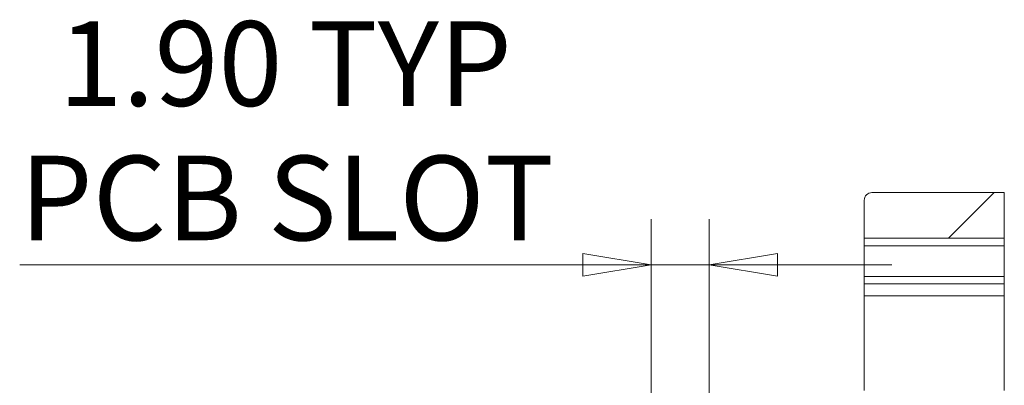
# Model space of a CAD drawing. Units: millimetres. Extents: x 5 to 292, y 5 to 205.
# Drawn here: x 195 to 217, y 131 to 139 of the extents above; entities that cross this region are included whole.
import ezdxf

# ---------------------------------------------------------------- set-up
doc = ezdxf.new("R2010")
doc.units = ezdxf.units.MM
doc.styles.add('SLDTEXTSTYLE0', font='TXT', dxfattribs={"width": 0.75})
doc.dimstyles.new('SLDDIMSTYLE4', dxfattribs={"dimtxt": 1.852083, "dimasz": 1.5, "dimexe": 0, "dimexo": 0.0625, "dimgap": 0.463021, "dimtad": 0, "dimtih": 1, "dimtoh": 1, "dimlfac": 1.5, "dimrnd": 1e-09, "dimzin": 4, "dimdsep": 46, "dimtxsty": 'SLDTEXTSTYLE0', "dimblk1": 'CLOSED', "dimblk2": 'CLOSED', "dimsah": 1, "dimcen": 0.09, "dimadec": 0, "dimazin": 1, "dimtfac": 1, "dimtmove": 0, "dimatfit": 0, "dimldrblk": 'CLOSED', "dimfxl": 0, "dimfrac": 2, "dimtolj": 1, "dimtzin": 12, "dimarcsym": 0})

# ---------------------------------------------------------------- blocks, each defined once
blk = doc.blocks.new('_CLOSED')
at = {"color": 0, "linetype": 'ByBlock', "lineweight": -2}
for p, q in [((-1, 0.166667), (0, 0)), ((-1, 0.166667), (-1, -0.166667)), ((0, 0), (-1, -0.166667)), ((0, 0), (-1, 0))]:
    blk.add_line(p, q, dxfattribs=at)
blk = doc.blocks.new('_D_15')
at = {"color": 7, "linetype": 'Continuous', "lineweight": 0}
for p, q in [((208.979, 120.045), (208.979, 135.091)), ((210.245, 128.337), (210.245, 135.091)), ((208.979, 134.091), (195.142, 134.091)), ((210.245, 134.091), (208.979, 134.091)), ((210.245, 134.091), (214.245, 134.091))]:
    blk.add_line(p, q, dxfattribs=at)
at = {"color": 7, "linetype": 'Continuous', "lineweight": 0, "xscale": 1.5, "yscale": 1.5}
blk.add_blockref('_CLOSED', (208.979, 134.091, 25.142), dxfattribs=at)
at = {"color": 7, "linetype": 'Continuous', "lineweight": 0, "xscale": 1.5, "yscale": 1.5, "rotation": 180.0000000000006}
blk.add_blockref('_CLOSED', (210.245, 134.091, 25.142), dxfattribs=at)
at = {"color": 7, "linetype": 'Continuous', "lineweight": 0, "char_height": 1.8521, "attachment_point": 1, "style": 'SLDTEXTSTYLE0'}
for s, insert in [('1.90', (195.99, 139.421)), ('TYP', (201.472, 139.421)), ('PCB SLOT', (195.142, 136.478))]:
    blk.add_mtext(s, dxfattribs=dict(at, insert=insert))

msp = doc.modelspace()

# ---------------------------------------------------------------- hatches: boundary and pattern name
at = {"linetype": 'Continuous', "lineweight": 0}
h = msp.add_hatch(dxfattribs=at)
h.set_pattern_fill('ANSI31', style=0)
edge = h.paths.add_edge_path(flags=0)
edge.add_line((216.712, 134.6707), (216.712, 135.6707))
edge.add_line((216.712, 135.6707), (213.812, 135.6707))
edge.add_arc((213.812, 135.5041), 0.1667, 90, 180)
edge.add_line((213.6454, 135.5041), (213.6454, 134.6707))
edge.add_line((213.6454, 134.6707), (216.712, 134.6707))

# ---------------------------------------------------------------- linework, layer by layer
at = {"color": 7, "linetype": 'Continuous', "lineweight": 15}
for p, q in [((213.6454, 135.5041), (213.6454, 134.6707)), ((216.712, 135.6707), (213.812, 135.6707)), ((216.712, 134.6707), (216.712, 135.6707)), ((216.712, 134.6707), (213.6454, 134.6707)), ((213.6454, 134.6707), (213.6454, 134.5041)), ((216.712, 134.6707), (216.712, 134.5041)), ((213.6454, 134.5041), (216.712, 134.5041)), ((213.6454, 133.8374), (213.6454, 134.5041)), ((216.712, 134.5041), (216.712, 133.8374)), ((216.712, 133.8374), (213.6454, 133.8374)), ((216.712, 133.6707), (213.6454, 133.6707)), ((213.6454, 133.6707), (213.6454, 133.4115)), ((216.712, 133.6707), (216.712, 133.4115)), ((213.6454, 133.4115), (216.712, 133.4115)), ((213.6454, 131.3374), (213.6454, 133.4115)), ((216.712, 133.4115), (216.712, 131.3374))]:
    msp.add_line(p, q, dxfattribs=at)
msp.add_arc((213.812, 135.5041), 0.1667, 90, 180, dxfattribs=at)
for points in [[(213.6454, 133.8374), (213.6454, 133.8156), (213.6454, 133.7719), (213.6454, 133.7168), (213.6454, 133.6783), (213.6454, 133.6733), (213.6454, 133.6707)], [(216.712, 133.6707), (216.712, 133.6733), (216.712, 133.6783), (216.712, 133.7168), (216.712, 133.7719), (216.712, 133.8156), (216.712, 133.8374)]]:
    msp.add_open_spline(points, degree=3, dxfattribs=at)

# ---------------------------------------------------------------- dimensions: what is measured, and where the dimension line sits
at = {"color": 7, "linetype": 'Continuous', "lineweight": 0}
dim = msp.add_linear_dim(base=(208.9787, 137.0337), p1=(210.2454, 127.3374), p2=(208.9787, 119.0446), text='<> TYP\\PPCB SLOT', dimstyle='SLDDIMSTYLE4', dxfattribs=at)
dim.commit()
dim.dimension.update_dxf_attribs({"geometry": '_D_15', "text_midpoint": (200.7123, 137.0337), "dimtype": 160})

doc.saveas('drawing.dxf')
